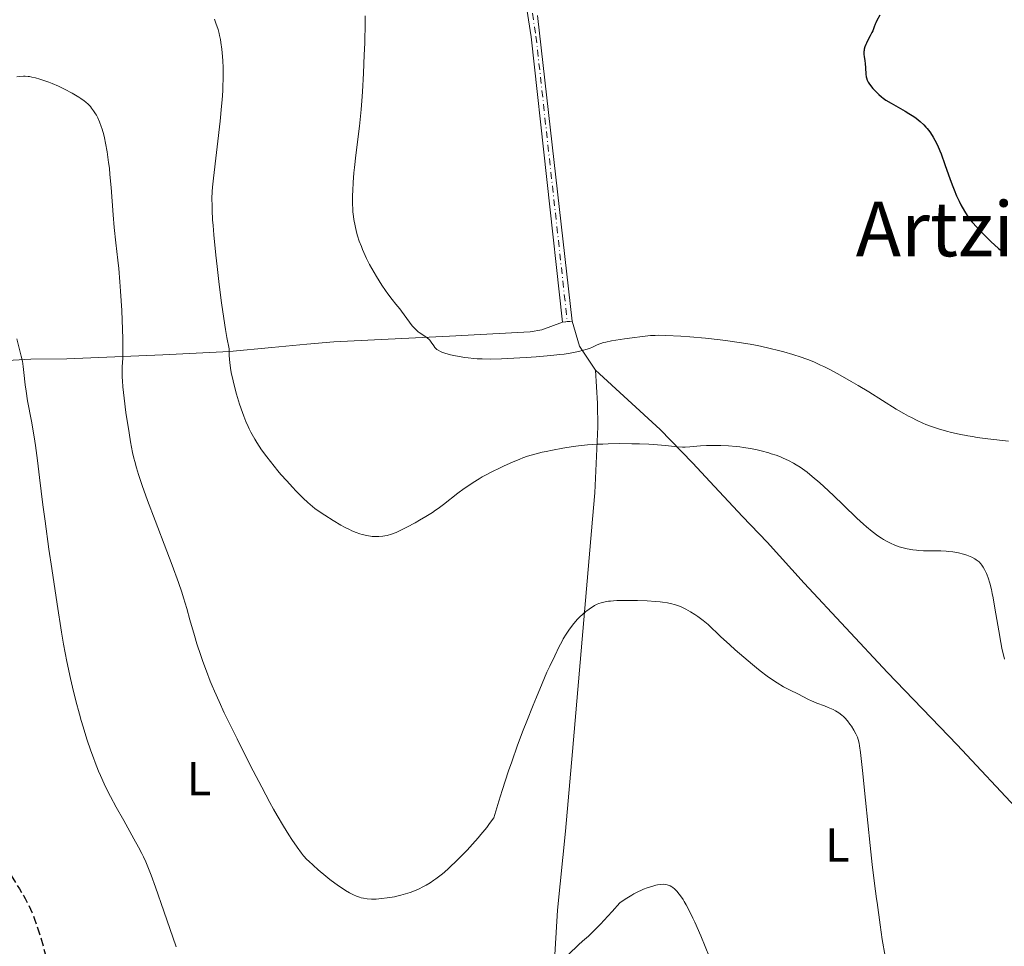
# Model space of a CAD drawing. Units: metres. Extents: x 647935 to 651387, y 4750845 to 4753232.
# Drawn here: x 648726 to 648934, y 4751845 to 4752041 of the extents above; entities that cross this region are included whole.
import ezdxf
from ezdxf.enums import TextEntityAlignment as Align

# ---------------------------------------------------------------- set-up
doc = ezdxf.new("R2010")
doc.units = ezdxf.units.M
doc.header["$MEASUREMENT"] = 0
for name, pattern in [('DGN Style 3', [2.435890702152634, 1.739921930109024, -0.6959687720436097]), ('DGN Style 4', [2.7856150101045474, 1.391937544087219, -0.6959687720436097, 0.001739921930109024, -0.6959687720436097]), ('DGN Style 5', [1.217945351076317, 0.5219765790327072, -0.6959687720436097])]:
    doc.linetypes.add(name, pattern=pattern)
for name, color, linetype, lineweight in [('Cierre de vial', 7, 'DGN Style 5', 0), ('Curva de nivel de depresión directora', 30, 'DGN Style 3', 30), ('Curva de nivel directora', 30, 'Continuous', 30), ('Curva de nivel intermedia', 30, 'Continuous', 0), ('Eje pista sin pavimentar', 7, 'DGN Style 4', 0), ('Etiqueta de uso rústico', 92, 'Continuous', 0), ('Línea de cambio de uso (parcela vista)', 92, 'Continuous', 0), ('Línea de pista sin pavimentar', 7, 'Continuous', 0), ('Pista sin pavimentar', 9, 'Continuous', 0), ('Texto de Área (paraje) menor', 7, 'Continuous', 0)]:
    doc.layers.add(name, color=color, linetype=linetype, lineweight=lineweight)
doc.styles.add('Style-Arial', font='arial.ttf')

msp = doc.modelspace()

# ---------------------------------------------------------------- linework, layer by layer
at = {"layer": 'Cierre de vial', "color": 7, "linetype": 'DGN Style 5', "lineweight": 0, "elevation": 1020.770000000004, "flags": 128}
for points in [[(648840.8500000001, 4751976.790000001), (648841.8400000002, 4751976.9)], [(648841.8400000002, 4751976.9), (648842.8299999982, 4751977.01)]]:
    msp.add_lwpolyline(points, dxfattribs=at)
at = {"layer": 'Curva de nivel de depresión directora', "color": 30, "linetype": 'DGN Style 3', "lineweight": 30, "elevation": 1000, "flags": 128}
msp.add_lwpolyline([(648704.9899999991, 4751934.550000003), (648705.4200000004, 4751933.940000001), (648705.6599999996, 4751933.530000002), (648705.8200000006, 4751933.24), (648706.1, 4751932.640000002), (648706.5, 4751931.62), (648706.69, 4751931.039999999), (648706.9699999995, 4751930.050000001), (648707.2499999988, 4751928.890000001), (648707.3899999997, 4751928.24), (648707.7699999996, 4751926.220000002), (648707.9599999996, 4751925.070000002), (648708.2199999989, 4751923.140000002), (648708.4699999993, 4751920.970000002), (648708.5799999987, 4751919.800000003), (648708.6799999994, 4751918.570000002), (648708.8499999992, 4751916.020000001), (648709.2400000005, 4751908.960000002), (648709.4199999992, 4751906.59), (648709.5399999998, 4751905.390000002), (648709.6299999993, 4751904.690000001), (648709.8399999995, 4751903.350000001), (648710.2499999984, 4751901.150000002), (648710.4999999988, 4751899.930000001), (648710.9599999993, 4751897.949999999), (648711.5299999992, 4751895.760000001), (648712.4799999992, 4751892.150000001), (648713.0599999981, 4751889.9), (648714.0300000003, 4751885.939999999), (648715.3699999992, 4751880.420000001), (648715.9799999995, 4751878), (648716.2599999988, 4751876.949999999), (648716.7599999995, 4751875.160000001), (648717.2200000001, 4751873.710000001), (648717.5099999983, 4751872.880000002), (648718.0800000007, 4751871.400000002), (648718.7099999986, 4751870), (648719.0700000006, 4751869.260000001), (648719.7100000001, 4751868.050000002), (648720.5199999991, 4751866.650000002), (648720.9999999997, 4751865.860000002), (648726.3899999987, 4751857.32), (648727.229999999, 4751855.920000001), (648727.589999999, 4751855.290000001), (648728.0800000007, 4751854.380000001), (648728.7200000001, 4751853.060000002), (648729.0199999994, 4751852.380000001), (648729.5899999995, 4751850.930000001), (648730.1100000002, 4751849.460000001), (648730.3699999995, 4751848.67), (648730.7699999996, 4751847.4), (648731.3799999999, 4751845.330000001), (648731.980000001, 4751843.100000001), (648732.2800000006, 4751841.92), (648732.7999999991, 4751839.74), (648733.0499999995, 4751838.609999999), (648733.4200000005, 4751836.850000001), (648733.9500000003, 4751834.07), (648734.4399999997, 4751831.119999999), (648734.6599999989, 4751829.580000003), (648734.7599999994, 4751827.25), (648734.8899999991, 4751823.11), (648734.9200000004, 4751819.560000001), (648734.9000000004, 4751817.430000002), (648734.8800000001, 4751816.080000001), (648734.7799999996, 4751813.510000001), (648734.5599999982, 4751809.380000004), (648734.2400000008, 4751804.51), (648734.1099999989, 4751802.5), (648733.9999999994, 4751800.090000001), (648733.9799999993, 4751798.710000002), (648733.9900000005, 4751797.820000002), (648734.0699999988, 4751795.900000002), (648734.2799999989, 4751792.27), (648734.3700000005, 4751790.100000001), (648734.4299999987, 4751787.710000002), (648734.4299999987, 4751786.430000002), (648734.4199999997, 4751785.100000001), (648734.3399999992, 4751782.340000001), (648734.2000000007, 4751779.570000002), (648734.089999999, 4751777.79), (648733.8200000006, 4751774.529999999), (648733.709999999, 4751773.470000002), (648733.480000001, 4751771.59), (648732.7999999991, 4751767.039999999), (648732.5299999987, 4751764.859999999), (648732.37, 4751763.430000002), (648732.2200000002, 4751761.620000001), (648732.1699999989, 4751760.789999999), (648732.0999999995, 4751759.12), (648732.1100000007, 4751758.140000001), (648732.1299999986, 4751757.510000001), (648732.209999999, 4751756.300000001), (648732.3399999987, 4751755.09), (648732.4299999981, 4751754.470000001), (648732.6000000002, 4751753.520000001), (648732.9199999998, 4751752.020000001), (648733.2899999986, 4751750.600000001), (648733.4899999998, 4751749.880000002), (648733.8299999996, 4751748.800000003), (648734.3700000005, 4751747.250000001)], dxfattribs=at)
at = {"layer": 'Curva de nivel directora', "color": 30, "linetype": 'Continuous', "lineweight": 30, "elevation": 1025, "flags": 128}
for points in [[(648907.7099999988, 4752041.53), (648907.0899999996, 4752040.41), (648906.8399999993, 4752039.920000001), (648906.7000000007, 4752039.600000001), (648906.4900000006, 4752039.060000001), (648906.2000000001, 4752038.220000003), (648906.0399999992, 4752037.82), (648905.6799999992, 4752037.130000002), (648905.1099999994, 4752036.11), (648904.85, 4752035.600000001), (648904.7299999993, 4752035.340000001), (648904.5499999982, 4752034.840000001), (648904.4199999986, 4752034.36), (648904.3600000005, 4752034.04), (648904.3400000003, 4752033.840000002), (648904.3200000003, 4752033.439999999), (648904.3299999991, 4752033.220000003), (648904.3799999984, 4752032.779999999), (648904.5399999993, 4752031.850000001), (648904.6100000008, 4752031.300000003), (648904.6800000002, 4752030.380000002), (648904.7699999996, 4752029.100000001), (648904.8399999988, 4752028.52), (648904.8900000004, 4752028.27), (648905.0299999989, 4752027.810000001), (648905.2099999998, 4752027.400000002), (648905.3599999996, 4752027.150000001), (648905.7300000007, 4752026.65), (648906.2499999992, 4752026.040000001), (648906.6399999983, 4752025.62), (648907.4899999998, 4752024.789999999), (648908.0700000009, 4752024.279999999), (648908.3999999994, 4752024.02), (648908.9600000004, 4752023.610000002), (648910.0600000002, 4752022.92), (648911.5499999989, 4752022.08), (648913.0399999997, 4752021.240000002), (648913.7799999996, 4752020.800000002), (648914.839999999, 4752020.119999999), (648915.3199999996, 4752019.789999999), (648916.1800000002, 4752019.100000001), (648916.9400000002, 4752018.4), (648917.3899999993, 4752017.92), (648917.6799999999, 4752017.59), (648918.2099999996, 4752016.900000001), (648918.7100000003, 4752016.17), (648918.9599999984, 4752015.77), (648919.3099999994, 4752015.15), (648919.8300000002, 4752014.109999999), (648920.3499999987, 4752012.930000002), (648920.6100000002, 4752012.27), (648921.4100000004, 4752010.050000003), (648922.5100000001, 4752006.880000001), (648923.0499999989, 4752005.380000001), (648923.3199999993, 4752004.690000001), (648923.849999999, 4752003.420000001)], [(648923.849999999, 4752003.420000001), (648924.3899999999, 4752002.260000001), (648924.7599999988, 4752001.550000002), (648925.5299999999, 4752000.180000001), (648926.1099999989, 4751999.27), (648926.4699999987, 4751998.77), (648927.1700000005, 4751997.900000002), (648928.1200000005, 4751996.830000001), (648928.7100000007, 4751996.200000001), (648930.1900000002, 4751994.699999999), (648931.1, 4751993.82), (648932.6899999991, 4751992.300000001), (648933.5499999997, 4751991.660000001), (648934.0700000006, 4751991.300000002)]]:
    msp.add_lwpolyline(points, dxfattribs=at)
at = {"layer": 'Curva de nivel intermedia', "color": 30, "linetype": 'Continuous', "lineweight": 0, "flags": 128}
for points, elevation in [([(648767.4700000013, 4752040.67), (648767.790000001, 4752039.82), (648768.2400000002, 4752038.509999999), (648768.4800000016, 4752037.659999999), (648768.5800000001, 4752037.239999999), (648768.7600000009, 4752036.359999998), (648768.8700000005, 4752035.739999999), (648769.0400000004, 4752034.369999999), (648769.1900000002, 4752032.769999999), (648769.2500000005, 4752031.880000001), (648769.3200000019, 4752030.46), (648769.3399999999, 4752028.929999999), (648769.3399999999, 4752028.130000001), (648769.2900000009, 4752026.460000001), (648769.2400000015, 4752025.569999999), (648769.1100000018, 4752023.67), (648768.9900000012, 4752022.289999999), (648768.6800000005, 4752019.189999999), (648767.2700000001, 4752007.16), (648767.0900000012, 4752005.24), (648767.030000001, 4752004.310000001), (648766.9700000006, 4752002.88), (648766.9800000017, 4752001.289999999), (648766.9999999997, 4752000.400000001), (648767.1100000015, 4751998.359999998), (648767.2000000009, 4751997.189999999), (648767.3600000017, 4751995.189999999), (648767.7700000008, 4751990.91), (648768.03, 4751988.51), (648768.4800000016, 4751984.720000001), (648768.98, 4751980.850000001), (648769.2500000005, 4751978.930000001), (648769.8300000017, 4751975.250000001), (648770.1300000012, 4751973.519999999), (648770.5900000016, 4751971.130000001), (648770.5800000004, 4751970.689999999), (648770.6000000006, 4751969.810000001), (648770.6600000008, 4751968.909999999), (648770.7200000013, 4751968.310000001), (648770.8900000011, 4751967.099999999), (648771.0400000009, 4751966.199999998), (648771.4100000019, 4751964.41), (648771.85, 4751962.67), (648772.1699999997, 4751961.569999999), (648772.7999999999, 4751959.52), (648773.4000000012, 4751957.74), (648773.7000000007, 4751956.940000001), (648774.1299999999, 4751955.82), (648774.5900000003, 4751954.79), (648774.8200000006, 4751954.289999999), (648775.1900000017, 4751953.560000001), (648775.4400000019, 4751953.08), (648775.9900000017, 4751952.119999999), (648776.4400000012, 4751951.390000001), (648777.4400000002, 4751949.899999999), (648778.5199999998, 4751948.390000001), (648779.290000001, 4751947.389999999), (648780.8800000001, 4751945.409999998), (648781.4900000005, 4751944.689999999), (648782.7100000008, 4751943.300000001), (648783.9100000011, 4751941.989999999), (648784.6900000012, 4751941.180000001)], 1015), ([(648799.230000001, 4752041.390000001), (648799.230000001, 4752039.99), (648799.1500000005, 4752035.59), (648799.0700000002, 4752033.130000001), (648798.9100000013, 4752029.269999999), (648798.6800000012, 4752025.359999998), (648798.5400000003, 4752023.460000001), (648798.3800000015, 4752021.609999998), (648798.0199999996, 4752018.099999999), (648797.2999999998, 4752011.98), (648797.0100000014, 4752009.42), (648796.8900000007, 4752008.269999999), (648796.7200000009, 4752006.239999999), (648796.6300000015, 4752004.509999999), (648796.6000000001, 4752003.49), (648796.6000000001, 4752001.720000001), (648796.6500000015, 4752000.58), (648796.6800000007, 4752000.05), (648796.7800000012, 4751999.04), (648796.8700000006, 4751998.4), (648797.1100000021, 4751997.100000001), (648797.4500000018, 4751995.73), (648797.6500000008, 4751995.01), (648798.0100000006, 4751993.890000001), (648798.4500000009, 4751992.720000001), (648798.6900000002, 4751992.119999999), (648798.9600000007, 4751991.5), (648799.5400000017, 4751990.239999999), (648800.190000002, 4751988.960000001), (648800.6500000004, 4751988.109999999), (648801.6400000005, 4751986.409999998), (648802.7900000017, 4751984.59), (648803.5600000005, 4751983.470000001), (648804.0400000011, 4751982.779999998), (648804.9199999995, 4751981.59), (648805.7199999997, 4751980.590000001), (648806.54, 4751979.59), (648806.9100000011, 4751979.130000001), (648808.6000000008, 4751976.75), (648809.1600000019, 4751976.04), (648809.4600000014, 4751975.7), (648809.9199999997, 4751975.220000001), (648810.4000000001, 4751974.779999999), (648810.6500000005, 4751974.59), (648811.3900000004, 4751974.079999999), (648812.3200000002, 4751973.480000001), (648812.7100000014, 4751973.160000001), (648812.8800000012, 4751972.98), (648813.1800000007, 4751972.600000001), (648813.6900000004, 4751971.8), (648813.9600000008, 4751971.439999999), (648814.2300000013, 4751971.16)], 1020), ([(648725.8299999998, 4752028.49), (648726.5000000005, 4752028.600000001), (648727.2400000002, 4752028.649999999), (648727.6400000004, 4752028.640000001), (648728.2200000016, 4752028.59), (648728.53, 4752028.550000001), (648729.0199999994, 4752028.460000001), (648729.8200000019, 4752028.279999998), (648730.6900000013, 4752028.03), (648731.3100000005, 4752027.82), (648732.6100000015, 4752027.349999998), (648733.2800000019, 4752027.08), (648734.6100000018, 4752026.51), (648735.9100000005, 4752025.899999999), (648737.5100000009, 4752025.07), (648738.2199999995, 4752024.670000001), (648738.9200000013, 4752024.239999999), (648739.3300000003, 4752023.970000001), (648740.05, 4752023.449999998), (648740.3600000008, 4752023.189999999), (648740.9000000017, 4752022.71), (648741.3399999999, 4752022.240000002), (648741.6000000013, 4752021.930000001), (648742.0400000017, 4752021.32), (648742.4400000017, 4752020.71), (648742.6299999994, 4752020.390000001), (648742.9000000021, 4752019.880000001), (648743.2799999999, 4752019.029999999), (648743.650000001, 4752018.019999999), (648743.8299999998, 4752017.449999998), (648744.1500000017, 4752016.279999999), (648744.3100000003, 4752015.619999998), (648744.5499999995, 4752014.529999999), (648744.8899999993, 4752012.660000001), (648745.2000000001, 4752010.470000001), (648745.3499999996, 4752009.25), (648745.4800000016, 4752007.940000001), (648745.7300000018, 4752005.140000001), (648746.17, 4751999.38), (648746.3800000001, 4751996.76), (648746.7100000009, 4751993.480000001), (648747.1400000001, 4751989.830000001), (648747.3400000012, 4751988.08)], 1010), ([(648747.3400000012, 4751988.08), (648747.5900000016, 4751985.28), (648747.7300000002, 4751983.310000001), (648747.9699999993, 4751979.259999998), (648748.1300000002, 4751975.230000001), (648748.1799999995, 4751973.369999998), (648748.2000000018, 4751970.98), (648748.1600000015, 4751969.180000001), (648748.07, 4751967.34), (648748.0400000009, 4751966.470000001), (648748.060000001, 4751965.179999999), (648748.1000000013, 4751964.439999999), (648748.1900000006, 4751963.16), (648748.4500000001, 4751960.76), (648748.85, 4751957.729999999), (648749.5099999993, 4751953.439999999), (648749.8300000012, 4751951.539999997), (648750.2500000015, 4751949.309999999), (648750.5199999998, 4751948.130000001), (648750.6900000018, 4751947.430000001), (648751.0499999993, 4751946.100000001), (648751.4699999996, 4751944.67), (648751.7400000001, 4751943.830000001), (648752.2499999999, 4751942.319999999), (648753.3800000007, 4751939.210000001), (648755.0100000001, 4751934.939999999), (648757.48, 4751928.529999998), (648758.6, 4751925.560000001), (648759.9200000009, 4751921.890000001), (648760.5900000014, 4751919.880000001), (648760.9800000003, 4751918.67), (648761.6500000008, 4751916.430000001), (648762.3300000003, 4751914.009999999), (648763.2600000004, 4751910.720000001), (648763.7899999999, 4751908.98), (648764.6000000013, 4751906.499999999), (648765.0500000005, 4751905.210000001), (648765.7900000004, 4751903.199999999), (648766.5999999996, 4751901.13), (648767.030000001, 4751900.079999999), (648767.4800000002, 4751899.009999999), (648768.4600000015, 4751896.81), (648769.5600000012, 4751894.439999999), (648770.3800000015, 4751892.739999999), (648772.2600000014, 4751888.91), (648774.4900000021, 4751884.489999999), (648775.6800000012, 4751882.17), (648777.4600000003, 4751878.74), (648779.1700000003, 4751875.529999998), (648779.9600000015, 4751874.08), (648780.7000000014, 4751872.77), (648782.0100000012, 4751870.51), (648783.1300000009, 4751868.689999999), (648783.7800000014, 4751867.689999999), (648784.89, 4751866.070000002), (648785.8199999998, 4751864.819999999), (648786.2699999991, 4751864.279999998), (648786.9700000011, 4751863.51), (648787.36, 4751863.119999998), (648788.2600000007, 4751862.279999998), (648789.3499999993, 4751861.33), (648790.99, 4751859.970000001), (648791.8300000003, 4751859.300000001), (648793.6299999997, 4751857.939999999), (648794.1600000015, 4751857.57), (648795.1200000005, 4751856.929999999), (648795.9600000009, 4751856.439999999), (648796.4800000016, 4751856.180000001), (648796.8100000003, 4751856.02), (648797.4400000006, 4751855.76), (648798.0700000009, 4751855.539999999), (648798.3900000006, 4751855.449999999), (648798.8900000012, 4751855.329999999), (648799.6800000002, 4751855.21), (648800.5600000009, 4751855.149999999), (648801.0500000004, 4751855.149999999), (648801.5700000012, 4751855.159999999), (648802.6799999998, 4751855.25), (648803.86, 4751855.390000002), (648805.4300000013, 4751855.659999999), (648806.1900000013, 4751855.82), (648806.7300000022, 4751855.949999998), (648807.7500000015, 4751856.23), (648808.7000000014, 4751856.550000002), (648809.3099999994, 4751856.769999998), (648810.4600000007, 4751857.26), (648811.5700000015, 4751857.81), (648812.1200000013, 4751858.100000001), (648812.9300000004, 4751858.579999999), (648813.7400000017, 4751859.109999998), (648814.1399999997, 4751859.390000001), (648815.2599999994, 4751860.250000001), (648815.8600000007, 4751860.749999999), (648816.8600000021, 4751861.649999999), (648818.6900000004, 4751863.409999999), (648820.0100000014, 4751864.75), (648820.7300000011, 4751865.499999999), (648821.86, 4751866.719999999), (648823.0400000003, 4751868.060000001), (648823.6400000014, 4751868.769999999), (648824.8500000006, 4751870.269999999)], 1010), ([(648814.2300000013, 4751971.16), (648814.380000001, 4751971.029999998), (648814.6400000004, 4751970.850000001), (648815.1100000021, 4751970.600000001), (648815.4000000004, 4751970.470000001), (648816.0700000008, 4751970.230000001), (648817.2199999997, 4751969.899999999), (648817.9000000014, 4751969.740000002), (648819.0300000003, 4751969.509999999), (648820.2700000008, 4751969.31), (648820.9300000002, 4751969.229999999), (648822.1700000007, 4751969.109999998), (648822.8300000001, 4751969.07), (648823.9100000019, 4751969.029999998), (648825.7600000004, 4751969.01), (648827.9800000021, 4751969.06), (648829.2500000016, 4751969.100000001), (648833.1600000011, 4751969.32), (648835.2500000009, 4751969.470000001), (648838.3600000001, 4751969.740000002), (648840.3000000003, 4751969.949999998), (648841.2100000001, 4751970.069999999), (648842.4500000004, 4751970.250000001), (648843.53, 4751970.439999999), (648844.1700000016, 4751970.579999999), (648845.2800000003, 4751970.850000001), (648845.7400000006, 4751970.99), (648846.5400000009, 4751971.259999999), (648847.1800000002, 4751971.520000001), (648848.120000001, 4751971.970000001), (648848.6599999998, 4751972.220000001), (648848.9200000013, 4751972.32), (648849.4800000001, 4751972.49), (648849.9299999994, 4751972.59), (648851.150000002, 4751972.820000002), (648853.9200000013, 4751973.259999999), (648855.4900000005, 4751973.5), (648857.6699999998, 4751973.789999999), (648859.3799999997, 4751973.960000001), (648860.380000001, 4751973.999999999), (648861.0500000016, 4751974.01), (648862.6000000006, 4751973.980000001), (648865.7600000012, 4751973.829999999), (648867.6900000002, 4751973.699999999), (648870.9300000012, 4751973.409999999), (648874.0600000003, 4751973.060000001), (648875.6699999997, 4751972.850000001), (648878.0800000015, 4751972.499999999), (648880.4000000015, 4751972.109999998), (648881.5100000004, 4751971.909999999), (648882.5800000009, 4751971.699999999), (648884.5700000002, 4751971.259999999), (648886.3700000017, 4751970.82), (648887.4600000002, 4751970.53), (648889.3700000013, 4751969.980000001), (648891.1100000005, 4751969.430000001), (648892.1100000017, 4751969.079999999), (648892.7300000008, 4751968.84), (648893.9400000002, 4751968.33), (648895.2200000008, 4751967.749999999), (648895.9000000004, 4751967.409999999), (648896.990000001, 4751966.859999999), (648898.8200000017, 4751965.880000001), (648901.6400000004, 4751964.289999999), (648903.1400000001, 4751963.42), (648905.3600000018, 4751962.079999999), (648911.1399999999, 4751958.46), (648912.7200000001, 4751957.519999999), (648913.7000000014, 4751956.980000001), (648914.3300000017, 4751956.649999999), (648915.5400000009, 4751956.039999999), (648916.7500000001, 4751955.480000001), (648917.3800000005, 4751955.220000001), (648918.3600000016, 4751954.84), (648920.0300000013, 4751954.279999998), (648921.7700000004, 4751953.769999999), (648922.7600000005, 4751953.520000001), (648924.380000001, 4751953.16), (648926.2000000004, 4751952.81), (648927.1900000006, 4751952.65), (648928.2300000022, 4751952.499999999), (648930.4200000004, 4751952.21), (648934.7900000003, 4751951.689999999)], 1020), ([(648725.8200000009, 4751973.279999999), (648726.790000001, 4751969.600000001), (648727.0200000012, 4751968.539999999), (648727.1200000017, 4751967.990000002), (648727.2100000011, 4751967.409999999), (648727.360000001, 4751966.189999999), (648727.6400000004, 4751963.560000001), (648727.8000000013, 4751962.210000001), (648728.1299999999, 4751960.199999999), (648728.9400000012, 4751955.92), (648729.5, 4751952.630000001), (648729.7700000005, 4751950.769999999), (648730.2000000018, 4751947.65), (648730.6399999999, 4751944.060000001), (648731.3500000008, 4751938.249999999), (648731.8, 4751934.800000001), (648732.6100000015, 4751928.949999999), (648733.2000000015, 4751924.880000001), (648734.3300000003, 4751917.310000001), (648735.2600000001, 4751911.439999999), (648735.7000000004, 4751908.929999999), (648736.4200000003, 4751905.210000001), (648737.1800000002, 4751901.65), (648737.6100000015, 4751899.8), (648738.2999999999, 4751896.979999999), (648739.0399999998, 4751894.17), (648739.4300000009, 4751892.789999999), (648739.820000002, 4751891.449999999), (648740.6300000013, 4751888.859999998), (648741.4500000017, 4751886.42), (648742.0000000015, 4751884.909999999), (648742.3600000013, 4751883.939999999), (648743.070000002, 4751882.140000001), (648743.4600000009, 4751881.21), (648744.2300000021, 4751879.48), (648745.0200000012, 4751877.849999998), (648745.5800000001, 4751876.779999999), (648746.8000000003, 4751874.52), (648748.3800000006, 4751871.699999999), (648750.5399999998, 4751867.859999999), (648751.4900000021, 4751866.119999998), (648752.2100000017, 4751864.73), (648752.5400000003, 4751864.06), (648753.0200000008, 4751863.009999999)], 1005), ([(648784.6900000012, 4751941.180000001), (648786.1700000009, 4751939.710000001), (648787.1900000002, 4751938.759999999), (648787.6799999997, 4751938.33), (648788.6600000008, 4751937.529999999), (648789.3200000002, 4751937.029999999), (648790.7199999995, 4751936.060000001), (648792.4800000007, 4751934.949999998), (648794.0900000001, 4751934.009999999), (648794.8700000001, 4751933.59), (648795.9500000019, 4751933.039999999), (648796.4400000015, 4751932.8), (648797.3300000011, 4751932.429999999), (648798.1300000013, 4751932.140000001), (648798.6299999997, 4751932), (648799.630000001, 4751931.779999998), (648800.6900000006, 4751931.630000001), (648801.2400000005, 4751931.59), (648802.100000001, 4751931.58), (648802.9700000006, 4751931.649999999), (648803.4199999997, 4751931.720000001), (648803.8700000012, 4751931.81), (648804.7899999998, 4751932.08), (648805.7700000011, 4751932.449999999), (648806.4599999995, 4751932.76), (648807.9999999995, 4751933.529999998), (648809.7499999999, 4751934.480000001), (648810.6799999997, 4751935.009999999), (648812.0600000009, 4751935.84), (648813.410000001, 4751936.689999999), (648814.0400000013, 4751937.119999998), (648814.6400000004, 4751937.529999999), (648815.7500000012, 4751938.350000001), (648818.7500000009, 4751940.699999999), (648820.1200000009, 4751941.73), (648820.8499999996, 4751942.239999999), (648822.0000000007, 4751943.010000001), (648823.2600000014, 4751943.769999998), (648823.9200000007, 4751944.159999999), (648824.6200000005, 4751944.539999999), (648826.0800000001, 4751945.300000002), (648827.5500000007, 4751946.029999998), (648828.5200000008, 4751946.48), (648830.3, 4751947.279999999), (648831.810000001, 4751947.91), (648832.4900000005, 4751948.17), (648833.4699999995, 4751948.520000001), (648834.9900000016, 4751948.970000001), (648836.5200000005, 4751949.350000001), (648837.360000001, 4751949.539999999), (648838.6999999998, 4751949.820000002), (648840.9100000004, 4751950.220000001), (648843.0600000008, 4751950.55), (648844.2300000018, 4751950.699999999), (648846.1100000016, 4751950.890000001), (648848.1900000004, 4751951.039999999), (648849.3100000002, 4751951.090000001), (648850.4800000014, 4751951.130000001), (648852.9400000002, 4751951.17), (648855.4200000013, 4751951.150000001), (648857.0300000005, 4751951.109999998), (648859.030000001, 4751951.029999998), (648859.9400000006, 4751950.980000001), (648860.8799999995, 4751950.909999999), (648862.5200000001, 4751950.76), (648865.0700000004, 4751950.51), (648866.1400000011, 4751950.449999999), (648866.6600000019, 4751950.449999999), (648867.6900000002, 4751950.5), (648869.9000000008, 4751950.680000001), (648871.1800000014, 4751950.76), (648872.450000001, 4751950.789999999), (648873.1200000015, 4751950.789999999), (648874.1699999999, 4751950.769999999), (648875.7800000014, 4751950.689999999), (648877.400000002, 4751950.560000001), (648878.2000000001, 4751950.480000001), (648878.9700000011, 4751950.369999998), (648880.4500000008, 4751950.13), (648881.8299999998, 4751949.850000001), (648882.7000000017, 4751949.649999999), (648884.2800000019, 4751949.220000001), (648884.8200000006, 4751949.05), (648885.8300000008, 4751948.71), (648886.7500000017, 4751948.359999999), (648887.3300000007, 4751948.109999998), (648888.4400000017, 4751947.600000001), (648889.5099999999, 4751947.039999999), (648890.0599999998, 4751946.720000001), (648890.9200000004, 4751946.180000001), (648891.8600000013, 4751945.519999999), (648892.3600000021, 4751945.149999999), (648893.4500000007, 4751944.28), (648895.0599999998, 4751942.92), (648895.9100000015, 4751942.149999999), (648897.940000001, 4751940.259999999), (648900.0600000002, 4751938.189999999), (648902.8800000009, 4751935.439999999), (648904.2300000008, 4751934.199999999), (648904.8700000001, 4751933.63), (648906.1100000006, 4751932.619999999)], 1015), ([(648906.1100000006, 4751932.619999999), (648907.2800000019, 4751931.759999999), (648908.0199999994, 4751931.26), (648908.490000001, 4751930.960000001), (648909.4099999998, 4751930.439999999), (648909.9100000004, 4751930.179999998), (648910.8600000005, 4751929.76), (648911.7600000012, 4751929.430000001), (648912.3400000001, 4751929.250000001), (648913.440000002, 4751928.980000001), (648914.62, 4751928.779999999), (648915.3900000011, 4751928.689999999), (648915.8899999995, 4751928.649999999), (648916.910000001, 4751928.600000001), (648918.0800000001, 4751928.59), (648919.6900000017, 4751928.59), (648920.5200000008, 4751928.569999998), (648921.6500000019, 4751928.5), (648922.2100000007, 4751928.449999998), (648923.0399999999, 4751928.350000001), (648924.2400000002, 4751928.140000001), (648925.3300000011, 4751927.869999999), (648925.9900000005, 4751927.659999999), (648926.3900000004, 4751927.51), (648927.0800000011, 4751927.220000001), (648927.6900000013, 4751926.91), (648928.0199999999, 4751926.699999998), (648928.2200000011, 4751926.550000001), (648928.5899999999, 4751926.220000001), (648928.9699999999, 4751925.810000001), (648929.170000001, 4751925.58), (648929.4600000017, 4751925.16), (648929.760000001, 4751924.659999999), (648929.9199999998, 4751924.38), (648930.1900000002, 4751923.789999999), (648930.3300000011, 4751923.460000002), (648930.5400000013, 4751922.88), (648930.8600000008, 4751921.789999999), (648931.2000000007, 4751920.399999999), (648931.3800000015, 4751919.560000001), (648931.5500000014, 4751918.630000001), (648931.9200000003, 4751916.51), (648932.7400000006, 4751911.7), (648933.190000002, 4751909.25), (648933.4300000012, 4751908.07), (648933.9299999997, 4751905.759999999)], 1015), ([(648824.8500000006, 4751870.269999999), (648825.4500000018, 4751871.06), (648826.3400000016, 4751872.289999999), (648827.4200000011, 4751875.820000002), (648828.1200000007, 4751878.039999999), (648829.4800000018, 4751882.16), (648830.1300000001, 4751884.06), (648831.3799999995, 4751887.59), (648832.5599999998, 4751890.74), (648833.2900000006, 4751892.649999999), (648834.6400000007, 4751896.039999999), (648835.3200000002, 4751897.720000001), (648836.5300000017, 4751900.600000001), (648837.5500000009, 4751902.96), (648838.1499999999, 4751904.279999999), (648839.1800000004, 4751906.470000001), (648840.1300000005, 4751908.380000001), (648840.6700000013, 4751909.4), (648840.9999999999, 4751909.99), (648841.5800000011, 4751910.970000002), (648842.1500000008, 4751911.850000001), (648842.4999999995, 4751912.349999998), (648843.2100000004, 4751913.249999999), (648844.0000000016, 4751914.140000001), (648844.4400000019, 4751914.59), (648845.1399999993, 4751915.249999999), (648845.8099999999, 4751915.830000001), (648846.1600000008, 4751916.099999999), (648846.7199999996, 4751916.499999999), (648847.3000000007, 4751916.869999997), (648847.6000000003, 4751917.04), (648848.1600000013, 4751917.319999999), (648848.4699999997, 4751917.439999999), (648848.9700000006, 4751917.619999999), (648849.5300000014, 4751917.769999999), (648849.8500000011, 4751917.829999999), (648850.5400000019, 4751917.949999999), (648850.9300000007, 4751917.99), (648851.57, 4751918.05), (648852.2800000008, 4751918.09), (648853.85, 4751918.130000001), (648855.5300000008, 4751918.119999999), (648856.6399999994, 4751918.09), (648858.6700000011, 4751918.01), (648860.4500000003, 4751917.9), (648861.3800000001, 4751917.810000001), (648861.9300000002, 4751917.739999999), (648862.9200000003, 4751917.59), (648863.8800000013, 4751917.390000001), (648864.3700000008, 4751917.259999999), (648865.1300000009, 4751917.02), (648865.9400000023, 4751916.689999999), (648866.3800000002, 4751916.480000001), (648866.8400000008, 4751916.249999999), (648867.7800000017, 4751915.720000001), (648868.7400000007, 4751915.12), (648869.3600000021, 4751914.710000001), (648870.4700000007, 4751913.899999999), (648870.8300000007, 4751913.609999998), (648871.49, 4751913.03), (648874.1200000007, 4751910.539999997), (648876.0899999999, 4751908.74), (648877.2300000021, 4751907.720000002), (648879.0300000014, 4751906.159999999), (648880.8300000008, 4751904.640000002), (648881.6800000002, 4751903.939999999), (648882.4900000015, 4751903.3), (648883.9600000001, 4751902.180000001), (648885.2600000009, 4751901.26), (648886.030000002, 4751900.75), (648887.3799999999, 4751899.920000001), (648888.6300000015, 4751899.25), (648890.5800000007, 4751898.329999999), (648891.4500000001, 4751897.88), (648892.6500000004, 4751897.249999999), (648893.3200000009, 4751896.939999999), (648894.4400000008, 4751896.489999999), (648896.0400000011, 4751895.88), (648896.8400000012, 4751895.570000002), (648897.8600000006, 4751895.119999999), (648898.3400000011, 4751894.869999999), (648899.0400000009, 4751894.449999999), (648899.7000000002, 4751893.960000002), (648900.0100000009, 4751893.680000001), (648900.3100000003, 4751893.390000001), (648900.8800000005, 4751892.739999999), (648901.3899999999, 4751892.06), (648901.6900000017, 4751891.609999998), (648902.2100000002, 4751890.779999998), (648902.6300000005, 4751890.019999999), (648902.8400000005, 4751889.59), (648902.9600000012, 4751889.319999999), (648903.1600000003, 4751888.77), (648903.3300000001, 4751888.05), (648903.4300000007, 4751887.459999999), (648903.6200000006, 4751886.060000001), (648904.0499999998, 4751882.24), (648904.7000000002, 4751875.98), (648905.6700000003, 4751866.439999999), (648906.0999999995, 4751862.42), (648906.5599999998, 4751858.440000001)], 1010), ([(648753.0200000008, 4751863.009999999), (648753.7500000017, 4751861.240000002), (648754.1600000008, 4751860.199999999), (648755.0900000005, 4751857.67), (648756.8600000008, 4751852.630000001), (648759.4500000015, 4751845.099999999)], 1005), ([(648842.0999999995, 4751843.480000001), (648844.2000000007, 4751845.500000001), (648845.040000001, 4751846.27), (648846.2999999993, 4751847.369999999), (648847.1300000009, 4751848.149999999), (648848.2000000017, 4751849.2), (648848.8400000008, 4751849.869999998), (648850.3800000009, 4751851.529999999), (648851.2999999997, 4751852.56), (648852.890000001, 4751854.37), (648853.8200000008, 4751854.989999999), (648854.390000001, 4751855.36), (648855.4200000013, 4751855.98), (648855.8900000006, 4751856.24), (648856.730000001, 4751856.689999999), (648857.4599999997, 4751857.039999999), (648857.9, 4751857.230000001), (648858.7000000002, 4751857.529999998), (648859.8400000001, 4751857.899999999), (648860.4900000006, 4751858.060000001), (648860.8799999995, 4751858.140000001), (648861.5800000014, 4751858.239999999), (648862.1900000017, 4751858.270000001), (648862.4700000009, 4751858.259999999), (648862.8900000012, 4751858.189999999), (648863.3000000003, 4751858.050000001), (648863.5100000004, 4751857.949999998), (648863.9000000014, 4751857.720000001), (648864.1000000003, 4751857.57), (648864.4100000011, 4751857.309999999), (648864.9000000006, 4751856.819999999), (648865.4300000003, 4751856.189999999), (648865.7099999997, 4751855.82), (648866.2199999995, 4751855.060000001), (648866.4899999998, 4751854.630000001), (648866.91, 4751853.909999999), (648867.5899999995, 4751852.640000001), (648868.3200000004, 4751851.140000001), (648868.7000000004, 4751850.3), (648869.9499999998, 4751847.380000001), (648871.8099999997, 4751842.91)], 1005), ([(648906.5599999998, 4751858.440000001), (648906.7800000012, 4751856.8), (648907.0100000014, 4751855.199999999), (648907.1200000009, 4751854.439999999), (648907.7500000012, 4751849.720000001), (648908.2100000017, 4751846.63), (648908.8200000019, 4751843.140000001)], 1010)]:
    msp.add_lwpolyline(points, dxfattribs=dict(at, elevation=elevation))
at = {"layer": 'Eje pista sin pavimentar', "color": 7, "linetype": 'DGN Style 4', "lineweight": 0}
msp.add_polyline3d([(648700.3399999999, 4752366.710000001, 1019.789999999994), (648741.7800000003, 4752357.630000002, 1020.570000000007), (648785.7199999993, 4752349.130000002, 1019.809999999998), (648792.4600000007, 4752346.880000001, 1019.809999999998), (648795.0699999991, 4752345.380000001, 1019.809999999998), (648798.0399999997, 4752343.680000001, 1019.809999999998), (648799.5700000008, 4752341.690000001, 1020.009999999995), (648802.3099999988, 4752333.99, 1020.289999999994), (648803.7999999997, 4752326.690000001, 1021.229999999996), (648805.2899999983, 4752308.25, 1022.910000000004), (648806.5100000009, 4752293.090000001, 1024.839999999997), (648809.5899999988, 4752258.980000001, 1027.919999999998), (648812.9499999983, 4752225.66, 1029.720000000001), (648815.399999998, 4752208.380000004, 1030.300000000003), (648818.4800000003, 4752182.99, 1030.070000000007), (648820.7299999989, 4752160.109999999, 1029.710000000007), (648822.2100000009, 4752144.660000003, 1028.679999999993), (648827.8099999977, 4752099.680000001, 1025.490000000005), (648829.6099999994, 4752086.310000002, 1025.059999999998), (648832.6999999983, 4752053.300000001, 1024.270000000004), (648835.2399999975, 4752037.070000002, 1023.509999999995), (648841.8400000002, 4751976.9, 1020.770000000004)], dxfattribs=at)
at = {"layer": 'Línea de cambio de uso (parcela vista)', "color": 92, "linetype": 'Continuous', "lineweight": 0}
for points in [[(648698.54, 4751968.27, 1005.179999999993), (648711.1100000005, 4751968.279999999, 1003.199999999997), (648715.2800000003, 4751968.359999999, 1003.240000000005), (648718.8600000005, 4751968.42, 1003.990000000005), (648728.7800000003, 4751968.970000001, 1005.14), (648736.3700000001, 4751969.08, 1006.619999999995), (648756.6500000004, 4751969.92, 1011.399999999994), (648770.6900000004, 4751970.59, 1014.059999999998), (648779.5800000001, 4751971.41, 1016.149999999994), (648786.9400000004, 4751972.109999999, 1017.440000000002), (648792.6500000004, 4751972.609999999, 1018.050000000003), (648817.0499999998, 4751973.810000001, 1019.720000000001), (648834.0199999996, 4751974.720000001, 1019.740000000005), (648836.4800000006, 4751975.15, 1019.899999999994), (648840.8499999996, 4751976.789999999, 1020.770000000004)], [(648847.8099999997, 4751966.689999999, 1019.320000000007), (648845.7800000003, 4751969.600000001, 1019.839999999997), (648844.4400000004, 4751971.720000001, 1019.809999999998), (648842.8300000001, 4751977.01, 1020.770000000004)], [(648847.8099999997, 4751966.689999999, 1019.320000000007), (648848.2000000002, 4751959.619999999, 1016.899999999994), (648848.29, 4751954.75, 1015.75), (648847.6299999999, 4751940.82, 1012.270000000004), (648847.1699999999, 4751935.220000001, 1011.210000000006), (648842.9299999997, 4751886.300000001, 1007.869999999995), (648841.4600000001, 4751869.470000001, 1007.160000000004), (648839.79, 4751852.84, 1005.729999999996), (648838.8799999999, 4751837.58, 1004.300000000003), (648837.3899999997, 4751822.67, 1003.589999999997), (648836.9000000004, 4751810.08, 1002.350000000006), (648836.7400000002, 4751791.630000001, 1001.440000000002)], [(648989.2000000002, 4751821.600000001, 1010.779999999999), (648987.8200000003, 4751821.970000001, 1011.020000000004), (648983.9500000002, 4751825.140000001, 1011.529999999999), (648975.5999999996, 4751833.33, 1013.009999999995), (648965.5599999997, 4751844.26, 1014.839999999997), (648958.5199999996, 4751851.33, 1015.520000000004), (648949.9199999999, 4751860.34, 1015.429999999993), (648937.25, 4751873.49, 1014.64), (648923.9699999997, 4751887.699999999, 1013.410000000004), (648909.29, 4751902.949999999, 1011.75), (648891.7400000002, 4751921.730000001, 1012.449999999997), (648883.9699999997, 4751930.390000001, 1012.210000000006), (648878.7699999996, 4751935.789999999, 1012.470000000001), (648872.8399999999, 4751942.130000001, 1013.050000000003), (648868.25, 4751947.119999999, 1013.880000000005), (648861.4100000003, 4751954.119999999, 1015.949999999997), (648847.8099999997, 4751966.689999999, 1019.320000000007)]]:
    msp.add_polyline3d(points, dxfattribs=at)
at = {"layer": 'Línea de pista sin pavimentar', "color": 7, "linetype": 'Continuous', "lineweight": 0, "extrusion": (0.005076697051365359, -0.04503296008475152, 0.9989726020532564), "elevation": -209681.8912701285, "flags": 128}
msp.add_lwpolyline([(1177091.029864451, 4644714.891047696), (1177091.029864451, 4644650.016467159)], dxfattribs=at)
at = {"layer": 'Línea de pista sin pavimentar', "color": 7, "linetype": 'Continuous', "lineweight": 0}
msp.add_polyline3d([(648826.3700000006, 4752103.180000002, 1025.75), (648828.6200000015, 4752086.2, 1025.059999999998), (648831.7100000004, 4752053.180000001, 1024.270000000004), (648834.2499999995, 4752036.939999999, 1023.509999999995), (648840.8500000001, 4751976.790000001, 1020.770000000004)], dxfattribs=at)
at = {"layer": 'Pista sin pavimentar', "color": 9, "linetype": 'Continuous', "lineweight": 0}
msp.add_polyline3d([(648835.570000001, 4752041.409999999, 1023.710000000006), (648842.8299999987, 4751977.009999999, 1020.770000000004), (648840.8500000006, 4751976.79, 1020.770000000004), (648834.25, 4752036.939999999, 1023.509999999995), (648831.7100000009, 4752053.180000001, 1024.270000000004)], dxfattribs=at)

# ---------------------------------------------------------------- texts
at = {"layer": 'Etiqueta de uso rústico', "color": 92, "linetype": 'Continuous', "lineweight": 0, "style": 'Style-Arial'}
for p in [(648764.2314203796, 4751880.540010002, 1008.193899999998), (648898.7614203807, 4751866.550010002, 1009.090500000006)]:
    msp.add_text('L', height=7.000000000000002, dxfattribs=at).set_placement(p, align=Align.MIDDLE_CENTER)
at = {"layer": 'Texto de Área (paraje) menor', "color": 7, "linetype": 'Continuous', "lineweight": 0, "style": 'Style-Arial'}
msp.add_text('Artzilaburua', height=11.5, dxfattribs=at).set_placement((648947.7476377314, 4751996.419980002, 1025.6296), align=Align.MIDDLE_CENTER)

doc.saveas('drawing.dxf')
